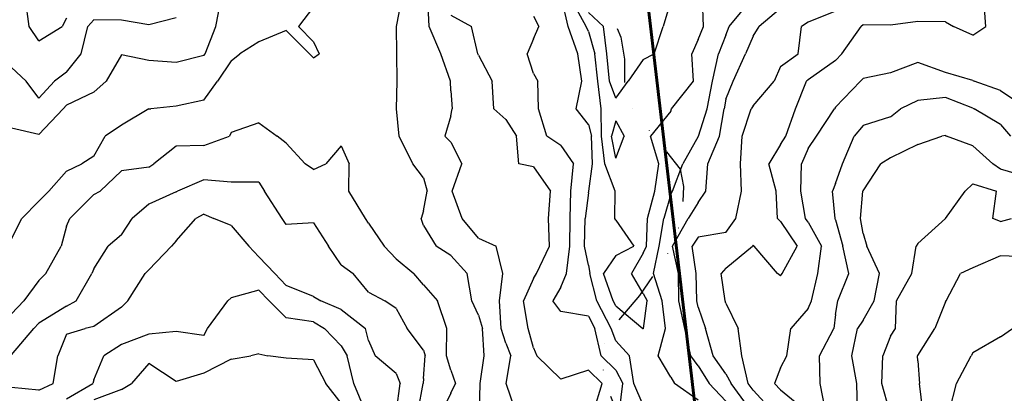
# Model space of a CAD drawing. Extents: x 1617196 to 1629913, y 277167 to 291238.
# Drawn here: x 1622432 to 1623329, y 286566 to 286906 of the extents above; entities that cross this region are included whole.
import ezdxf

# ---------------------------------------------------------------- set-up
doc = ezdxf.new("R2010")
doc.units = 0
doc.header["$LTSCALE"] = 200
doc.header["$MEASUREMENT"] = 0
doc.linetypes.add('DIVIDE2', pattern=[0.625, 0.25, -0.125, 0, -0.125, 0, -0.125])
doc.layers.get('0').update_dxf_attribs({"color": 8, "linetype": 'CONTINUOUS'})
for name, color, linetype in [('1205.000000', 195, 'CONTINUOUS'), ('1207.000000', 191, 'CONTINUOUS'), ('1209.000000', 185, 'CONTINUOUS'), ('1211.000000', 181, 'CONTINUOUS'), ('1213.000000', 175, 'CONTINUOUS'), ('1215.000000', 171, 'CONTINUOUS'), ('1217.000000', 165, 'CONTINUOUS'), ('1219.000000', 161, 'CONTINUOUS'), ('1221.000000', 155, 'CONTINUOUS'), ('1223.000000', 151, 'CONTINUOUS'), ('1225.000000', 145, 'CONTINUOUS'), ('1227.000000', 141, 'CONTINUOUS'), ('WATER', 5, 'DIVIDE2')]:
    doc.layers.add(name, color=color, linetype=linetype)
doc.layers.add('PROPLINE', color=71, linetype='CONTINUOUS', lineweight=60)
picture_1 = doc.add_image_def('image1.jpg', size_in_pixel=(2500, 2500))

msp = doc.modelspace()

# ---------------------------------------------------------------- linework, layer by layer
at = {"layer": '1205.000000'}
for p, q in [((1623025, 286923.16, 1205), (1623018.07, 286900, 1205)), ((1622950, 286912.66, 1205), (1622963.77, 286900, 1205)), ((1622966.98, 286875, 1205), (1622963.77, 286900, 1205)), ((1623009.96, 286875, 1205), (1623018.07, 286900, 1205)), ((1622969.36, 286850, 1205), (1622966.98, 286875, 1205)), ((1623000, 286869.85, 1205), (1622986.13, 286850, 1205)), ((1623000, 286869.85, 1205), (1623009.96, 286875, 1205)), ((1622975, 286834.74, 1205), (1622969.36, 286850, 1205)), ((1622975, 286834.74, 1205), (1622986.13, 286850, 1205)), ((1622975, 286814, 1205), (1622971.1, 286800, 1205)), ((1622975, 286814, 1205), (1622982.7, 286800, 1205)), ((1622975, 286780.02, 1205), (1622971.1, 286800, 1205)), ((1622975, 286780.02, 1205), (1622982.7, 286800, 1205))]:
    msp.add_line(p, q, dxfattribs=at)
at = {"layer": '1207.000000'}
for p, q in [((1622948.02, 286900, 1207), (1622934.25, 286925, 1207)), ((1623054.82, 286900, 1207), (1623054.01, 286925, 1207)), ((1622950, 286895.34, 1207), (1622948.02, 286900, 1207)), ((1623050, 286887.98, 1207), (1623054.82, 286900, 1207)), ((1622950, 286895.34, 1207), (1622955.85, 286875, 1207)), ((1623050, 286887.98, 1207), (1623044.18, 286875, 1207)), ((1622958.62, 286850, 1207), (1622955.85, 286875, 1207)), ((1623045.59, 286850, 1207), (1623044.18, 286875, 1207)), ((1622961.71, 286825, 1207), (1622958.62, 286850, 1207)), ((1623025.65, 286825, 1207), (1623045.59, 286850, 1207)), ((1622961.93, 286800, 1207), (1622961.71, 286825, 1207)), ((1623025, 286822.7, 1207), (1623006.49, 286800, 1207)), ((1623025, 286822.7, 1207), (1623025.65, 286825, 1207)), ((1622965.05, 286775, 1207), (1622961.93, 286800, 1207)), ((1623014.07, 286775, 1207), (1623006.49, 286800, 1207)), ((1622974.31, 286750, 1207), (1622965.05, 286775, 1207)), ((1623010.5, 286750, 1207), (1623014.07, 286775, 1207)), ((1622974.17, 286725, 1207), (1622974.31, 286750, 1207)), ((1623003.71, 286725, 1207), (1623010.5, 286750, 1207)), ((1622975, 286723.6, 1207), (1622974.17, 286725, 1207)), ((1622975, 286723.6, 1207), (1622991.41, 286700, 1207)), ((1623002.8, 286700, 1207), (1623003.71, 286725, 1207)), ((1622975, 286691.45, 1207), (1622991.41, 286700, 1207)), ((1623000, 286693.42, 1207), (1623002.8, 286700, 1207)), ((1622975, 286691.45, 1207), (1622963.94, 286675, 1207)), ((1623000, 286693.42, 1207), (1622989.18, 286675, 1207)), ((1622972.67, 286650, 1207), (1622963.94, 286675, 1207)), ((1623000, 286656.76, 1207), (1622989.18, 286675, 1207)), ((1623000, 286656.76, 1207), (1623003.45, 286650, 1207)), ((1622975, 286645.6, 1207), (1622972.67, 286650, 1207)), ((1623000.15, 286625, 1207), (1623003.45, 286650, 1207)), ((1622975, 286645.6, 1207), (1622999.74, 286625, 1207)), ((1623000, 286624.71, 1207), (1622999.74, 286625, 1207)), ((1623000, 286624.71, 1207), (1623000.15, 286625, 1207))]:
    msp.add_line(p, q, dxfattribs=at)
at = {"layer": '1209.000000'}
for p, q in [((1622931.61, 286900, 1209), (1622925.77, 286925, 1209)), ((1623078.24, 286900, 1209), (1623098.93, 286925, 1209)), ((1622940.39, 286875, 1209), (1622931.61, 286900, 1209)), ((1623075, 286892.02, 1209), (1623078.24, 286900, 1209)), ((1623075, 286892.02, 1209), (1623068.56, 286875, 1209)), ((1622944.2, 286850, 1209), (1622940.39, 286875, 1209)), ((1623062.93, 286850, 1209), (1623068.56, 286875, 1209)), ((1622938.83, 286825, 1209), (1622944.2, 286850, 1209)), ((1623058.12, 286825, 1209), (1623062.93, 286850, 1209)), ((1622950, 286810.53, 1209), (1622938.83, 286825, 1209)), ((1623050.16, 286800, 1209), (1623058.12, 286825, 1209)), ((1622950, 286810.53, 1209), (1622952.76, 286800, 1209)), ((1622953.92, 286775, 1209), (1622952.76, 286800, 1209)), ((1623050, 286799.71, 1209), (1623036.15, 286775, 1209)), ((1623050, 286799.71, 1209), (1623050.16, 286800, 1209)), ((1622950.34, 286750, 1209), (1622953.92, 286775, 1209)), ((1623026.62, 286750, 1209), (1623036.15, 286775, 1209)), ((1622950, 286748.45, 1209), (1622947.06, 286725, 1209)), ((1622950, 286748.45, 1209), (1622950.34, 286750, 1209)), ((1623025, 286747.15, 1209), (1623018.81, 286725, 1209)), ((1623025, 286747.15, 1209), (1623026.62, 286750, 1209)), ((1622946.62, 286700, 1209), (1622947.06, 286725, 1209)), ((1623014.47, 286700, 1209), (1623018.81, 286725, 1209)), ((1622950, 286682.67, 1209), (1622946.62, 286700, 1209)), ((1623009.39, 286675, 1209), (1623014.47, 286700, 1209)), ((1622950, 286682.67, 1209), (1622951.38, 286675, 1209)), ((1622957.71, 286650, 1209), (1622951.38, 286675, 1209)), ((1623017.29, 286650, 1209), (1623009.39, 286675, 1209)), ((1622970.92, 286625, 1209), (1622957.71, 286650, 1209)), ((1623020.28, 286625, 1209), (1623017.29, 286650, 1209)), ((1622975, 286613.79, 1209), (1622970.92, 286625, 1209)), ((1623013.44, 286600, 1209), (1623020.28, 286625, 1209)), ((1622975, 286613.79, 1209), (1622987.4, 286600, 1209)), ((1622991.46, 286575, 1209), (1622987.4, 286600, 1209)), ((1623025, 286580.62, 1209), (1623013.44, 286600, 1209)), ((1623000, 286555.25, 1209), (1622991.46, 286575, 1209)), ((1623025, 286580.62, 1209), (1623028.31, 286575, 1209)), ((1623050, 286559.82, 1209), (1623028.31, 286575, 1209))]:
    msp.add_line(p, q, dxfattribs=at)
at = {"layer": '1211.000000'}
for p, q in [((1622441.02, 286900, 1211), (1622437.83, 286925, 1211)), ((1623125, 286916.18, 1211), (1623105.57, 286900, 1211)), ((1622475, 286907.38, 1211), (1622471.06, 286900, 1211)), ((1622900, 286909.36, 1211), (1622904.99, 286900, 1211)), ((1622450, 286886.81, 1211), (1622441.02, 286900, 1211)), ((1622450, 286886.81, 1211), (1622471.06, 286900, 1211)), ((1622900, 286888.59, 1211), (1622904.99, 286900, 1211)), ((1623100, 286891.13, 1211), (1623105.57, 286900, 1211)), ((1622900, 286888.59, 1211), (1622894.31, 286875, 1211)), ((1623100, 286891.13, 1211), (1623093.05, 286875, 1211)), ((1622900, 286856.94, 1211), (1622894.31, 286875, 1211)), ((1623081.93, 286850, 1211), (1623093.05, 286875, 1211)), ((1622900, 286856.94, 1211), (1622904.13, 286850, 1211)), ((1622904.7, 286825, 1211), (1622904.13, 286850, 1211)), ((1623075, 286833.75, 1211), (1623081.93, 286850, 1211)), ((1623075, 286833.75, 1211), (1623073.56, 286825, 1211)), ((1622912.19, 286800, 1211), (1622904.7, 286825, 1211)), ((1623069.33, 286800, 1211), (1623073.56, 286825, 1211)), ((1622925, 286791.58, 1211), (1622912.19, 286800, 1211)), ((1623058.86, 286775, 1211), (1623069.33, 286800, 1211)), ((1622925, 286791.58, 1211), (1622936.43, 286775, 1211)), ((1622934.21, 286750, 1211), (1622936.43, 286775, 1211)), ((1623056.88, 286750, 1211), (1623058.86, 286775, 1211)), ((1622933.37, 286725, 1211), (1622934.21, 286750, 1211)), ((1623050, 286739.71, 1211), (1623056.88, 286750, 1211)), ((1623050, 286739.71, 1211), (1623040.87, 286725, 1211)), ((1622933.02, 286700, 1211), (1622933.37, 286725, 1211)), ((1623026.74, 286700, 1211), (1623040.87, 286725, 1211)), ((1622930.14, 286675, 1211), (1622933.02, 286700, 1211)), ((1623032.22, 286675, 1211), (1623026.74, 286700, 1211)), ((1622925, 286662.65, 1211), (1622930.14, 286675, 1211)), ((1623032.27, 286650, 1211), (1623032.22, 286675, 1211)), ((1622925, 286662.65, 1211), (1622917.72, 286650, 1211)), ((1622925, 286640.32, 1211), (1622917.72, 286650, 1211)), ((1623037.84, 286625, 1211), (1623032.27, 286650, 1211)), ((1622950, 286636.15, 1211), (1622925, 286640.32, 1211)), ((1622950, 286636.15, 1211), (1622955.88, 286625, 1211)), ((1622961.74, 286600, 1211), (1622955.88, 286625, 1211)), ((1623043.37, 286600, 1211), (1623037.84, 286625, 1211)), ((1622975, 286587.15, 1211), (1622961.74, 286600, 1211)), ((1623050, 286590.88, 1211), (1623043.37, 286600, 1211)), ((1622975, 286587.15, 1211), (1622981.36, 286575, 1211)), ((1623050, 286590.88, 1211), (1623059.98, 286575, 1211)), ((1622978.51, 286550, 1211), (1622981.36, 286575, 1211)), ((1623075, 286558.75, 1211), (1623059.98, 286575, 1211))]:
    msp.add_line(p, q, dxfattribs=at)
at = {"layer": '1213.000000'}
for p, q in [((1622500, 286905.84, 1213), (1622494.4, 286900, 1213)), ((1622525, 286905.58, 1213), (1622500, 286905.84, 1213)), ((1622575, 286907.62, 1213), (1622550, 286901.49, 1213)), ((1622825, 286910.18, 1213), (1622843.58, 286900, 1213)), ((1623175, 286913.72, 1213), (1623150, 286903.91, 1213)), ((1622488.43, 286875, 1213), (1622494.4, 286900, 1213)), ((1622550, 286901.49, 1213), (1622525, 286905.58, 1213)), ((1622849.28, 286875, 1213), (1622843.58, 286900, 1213)), ((1623140.96, 286875, 1213), (1623144.16, 286900, 1213)), ((1623150, 286903.91, 1213), (1623144.16, 286900, 1213)), ((1622475, 286858.28, 1213), (1622488.43, 286875, 1213)), ((1622850, 286873.74, 1213), (1622849.28, 286875, 1213)), ((1622850, 286873.74, 1213), (1622862.57, 286850, 1213)), ((1623125, 286863.57, 1213), (1623140.96, 286875, 1213)), ((1622425, 286862.53, 1213), (1622438.43, 286850, 1213)), ((1623125, 286863.57, 1213), (1623119.02, 286850, 1213)), ((1622475, 286858.28, 1213), (1622464.17, 286850, 1213)), ((1622450, 286834.64, 1213), (1622438.43, 286850, 1213)), ((1622450, 286834.64, 1213), (1622464.17, 286850, 1213)), ((1622864.1, 286825, 1213), (1622862.57, 286850, 1213)), ((1623100, 286827.79, 1213), (1623119.02, 286850, 1213)), ((1623100, 286827.79, 1213), (1623098.24, 286825, 1213)), ((1622875, 286815.13, 1213), (1622864.1, 286825, 1213)), ((1623090.12, 286800, 1213), (1623098.24, 286825, 1213)), ((1622875, 286815.13, 1213), (1622884.49, 286800, 1213)), ((1622886.79, 286775, 1213), (1622884.49, 286800, 1213)), ((1623088.56, 286775, 1213), (1623090.12, 286800, 1213)), ((1622900, 286772.26, 1213), (1622886.79, 286775, 1213)), ((1622900, 286772.26, 1213), (1622915.61, 286750, 1213)), ((1623089.44, 286750, 1213), (1623088.56, 286775, 1213)), ((1622913.6, 286725, 1213), (1622915.61, 286750, 1213)), ((1623084.18, 286725, 1213), (1623089.44, 286750, 1213)), ((1622914.62, 286700, 1213), (1622913.6, 286725, 1213)), ((1623075, 286712.38, 1213), (1623084.18, 286725, 1213)), ((1623075, 286712.38, 1213), (1623050, 286708.08, 1213)), ((1622902.7, 286675, 1213), (1622914.62, 286700, 1213)), ((1623050, 286708.08, 1213), (1623044.42, 286700, 1213)), ((1623048.11, 286675, 1213), (1623044.42, 286700, 1213)), ((1622900, 286670.52, 1213), (1622902.7, 286675, 1213)), ((1623048.66, 286650, 1213), (1623048.11, 286675, 1213)), ((1622900, 286670.52, 1213), (1622891.05, 286650, 1213)), ((1622895.38, 286625, 1213), (1622891.05, 286650, 1213)), ((1623050, 286644.27, 1213), (1623048.66, 286650, 1213)), ((1623050, 286644.27, 1213), (1623056.53, 286625, 1213)), ((1622900, 286607.21, 1213), (1622895.38, 286625, 1213)), ((1623063.62, 286600, 1213), (1623056.53, 286625, 1213)), ((1622900, 286607.21, 1213), (1622903.18, 286600, 1213)), ((1622925, 286578.72, 1213), (1622903.18, 286600, 1213)), ((1623075, 286583.65, 1213), (1623063.62, 286600, 1213)), ((1622950, 286587.07, 1213), (1622925, 286578.72, 1213)), ((1622950, 286587.07, 1213), (1622962.71, 286575, 1213)), ((1623075, 286583.65, 1213), (1623080.04, 286575, 1213)), ((1622954.94, 286550, 1213), (1622962.71, 286575, 1213)), ((1623098.25, 286550, 1213), (1623080.04, 286575, 1213))]:
    msp.add_line(p, q, dxfattribs=at)
at = {"layer": '1215.000000'}
for p, q in [((1622611.01, 286900, 1215), (1622615.95, 286925, 1215)), ((1622805.17, 286900, 1215), (1622803.9, 286925, 1215)), ((1623311.87, 286900, 1215), (1623309.94, 286925, 1215)), ((1622601.13, 286875, 1215), (1622611.01, 286900, 1215)), ((1622815.78, 286875, 1215), (1622805.17, 286900, 1215)), ((1623180.72, 286875, 1215), (1623198.42, 286900, 1215)), ((1623200, 286901.24, 1215), (1623198.42, 286900, 1215)), ((1623225, 286901.17, 1215), (1623200, 286901.24, 1215)), ((1623250, 286904.46, 1215), (1623225, 286901.17, 1215)), ((1623275, 286904.07, 1215), (1623250, 286904.46, 1215)), ((1623275, 286904.07, 1215), (1623282.48, 286900, 1215)), ((1623300, 286891.85, 1215), (1623282.48, 286900, 1215)), ((1623300, 286891.85, 1215), (1623311.87, 286900, 1215)), ((1622525, 286874.14, 1215), (1622511.1, 286850, 1215)), ((1622550, 286868.84, 1215), (1622525, 286874.14, 1215)), ((1622600, 286873.45, 1215), (1622575, 286867.21, 1215)), ((1622600, 286873.45, 1215), (1622601.13, 286875, 1215)), ((1622824.41, 286850, 1215), (1622815.78, 286875, 1215)), ((1623175, 286868.96, 1215), (1623180.72, 286875, 1215)), ((1622575, 286867.21, 1215), (1622550, 286868.84, 1215)), ((1623175, 286868.96, 1215), (1623150, 286851.23, 1215)), ((1622500, 286840.08, 1215), (1622511.1, 286850, 1215)), ((1622825, 286841.45, 1215), (1622824.41, 286850, 1215)), ((1623138.71, 286825, 1215), (1623148.65, 286850, 1215)), ((1623150, 286851.23, 1215), (1623148.65, 286850, 1215)), ((1622500, 286840.08, 1215), (1622475, 286828.21, 1215)), ((1622825, 286841.45, 1215), (1622826.01, 286825, 1215)), ((1622475, 286828.21, 1215), (1622471.96, 286825, 1215)), ((1622450, 286801.63, 1215), (1622471.96, 286825, 1215)), ((1622825, 286818.59, 1215), (1622819.46, 286800, 1215)), ((1622825, 286818.59, 1215), (1622826.01, 286825, 1215)), ((1623129.74, 286800, 1215), (1623138.71, 286825, 1215)), ((1622450, 286801.63, 1215), (1622425, 286807.23, 1215)), ((1622825, 286794.49, 1215), (1622819.46, 286800, 1215)), ((1623125, 286792.41, 1215), (1623129.74, 286800, 1215)), ((1622825, 286794.49, 1215), (1622835, 286775, 1215)), ((1623125, 286792.41, 1215), (1623114.4, 286775, 1215)), ((1622826.14, 286750, 1215), (1622835, 286775, 1215)), ((1623120.84, 286750, 1215), (1623114.4, 286775, 1215)), ((1622835.25, 286725, 1215), (1622826.14, 286750, 1215)), ((1623122.09, 286725, 1215), (1623120.84, 286750, 1215)), ((1622850, 286707.09, 1215), (1622835.25, 286725, 1215)), ((1623125, 286722.22, 1215), (1623122.09, 286725, 1215)), ((1623125, 286722.22, 1215), (1623140.21, 286700, 1215)), ((1622850, 286707.09, 1215), (1622866.08, 286700, 1215)), ((1622872.31, 286675, 1215), (1622866.08, 286700, 1215)), ((1623075, 286679.85, 1215), (1623099.35, 286700, 1215)), ((1623100, 286700.9, 1215), (1623099.35, 286700, 1215)), ((1623100, 286700.9, 1215), (1623100.86, 286700, 1215)), ((1623122.3, 286675, 1215), (1623100.86, 286700, 1215)), ((1623126.31, 286675, 1215), (1623140.21, 286700, 1215)), ((1622869.17, 286650, 1215), (1622872.31, 286675, 1215)), ((1623075, 286679.85, 1215), (1623070.89, 286675, 1215)), ((1623074.46, 286650, 1215), (1623070.89, 286675, 1215)), ((1623125, 286672.82, 1215), (1623122.3, 286675, 1215)), ((1623125, 286672.82, 1215), (1623126.31, 286675, 1215)), ((1622870.8, 286625, 1215), (1622869.17, 286650, 1215)), ((1623075, 286647.9, 1215), (1623074.46, 286650, 1215)), ((1623075, 286647.9, 1215), (1623086.5, 286625, 1215)), ((1622875, 286611.53, 1215), (1622870.8, 286625, 1215)), ((1623089.58, 286600, 1215), (1623086.5, 286625, 1215)), ((1622875, 286611.53, 1215), (1622879.6, 286600, 1215)), ((1622875.31, 286575, 1215), (1622879.6, 286600, 1215)), ((1623095.34, 286575, 1215), (1623089.58, 286600, 1215)), ((1622883.77, 286550, 1215), (1622875.31, 286575, 1215)), ((1623100, 286568.67, 1215), (1623095.34, 286575, 1215)), ((1623100, 286568.67, 1215), (1623117.43, 286550, 1215))]:
    msp.add_line(p, q, dxfattribs=at)
at = {"layer": '1217.000000'}
for p, q in [((1622775.37, 286900, 1217), (1622780.31, 286925, 1217)), ((1622700, 286917.89, 1217), (1622686.11, 286900, 1217)), ((1622700, 286885.81, 1217), (1622686.11, 286900, 1217)), ((1622775.76, 286875, 1217), (1622775.37, 286900, 1217)), ((1622675, 286896.2, 1217), (1622650, 286885.92, 1217)), ((1622675, 286896.2, 1217), (1622696.35, 286875, 1217)), ((1622650, 286885.92, 1217), (1622632.8, 286875, 1217)), ((1622700, 286885.81, 1217), (1622704.96, 286875, 1217)), ((1622625, 286868.69, 1217), (1622632.8, 286875, 1217)), ((1622700, 286871.27, 1217), (1622696.35, 286875, 1217)), ((1622700, 286871.27, 1217), (1622704.96, 286875, 1217)), ((1622775.88, 286850, 1217), (1622775.76, 286875, 1217)), ((1622625, 286868.69, 1217), (1622612.56, 286850, 1217)), ((1623250, 286867.15, 1217), (1623225, 286857.57, 1217)), ((1623275, 286858.07, 1217), (1623250, 286867.15, 1217)), ((1623200, 286852.64, 1217), (1623197.58, 286850, 1217)), ((1623225, 286857.57, 1217), (1623200, 286852.64, 1217)), ((1623300, 286850.63, 1217), (1623275, 286858.07, 1217)), ((1622600, 286832.9, 1217), (1622612.56, 286850, 1217)), ((1622775.41, 286825, 1217), (1622775.88, 286850, 1217)), ((1623175, 286826.44, 1217), (1623197.58, 286850, 1217)), ((1623300, 286850.63, 1217), (1623301.18, 286850, 1217)), ((1623325, 286841.55, 1217), (1623301.18, 286850, 1217)), ((1623325, 286841.55, 1217), (1623349.59, 286825, 1217)), ((1622575, 286827.2, 1217), (1622551.76, 286825, 1217)), ((1622600, 286832.9, 1217), (1622575, 286827.2, 1217)), ((1623175, 286826.44, 1217), (1623174.13, 286825, 1217)), ((1622550, 286824.82, 1217), (1622525, 286810.04, 1217)), ((1622550, 286824.82, 1217), (1622551.76, 286825, 1217)), ((1622777.78, 286800, 1217), (1622775.41, 286825, 1217)), ((1623157.7, 286800, 1217), (1623174.13, 286825, 1217)), ((1622525, 286810.04, 1217), (1622510.28, 286800, 1217)), ((1622500, 286781.73, 1217), (1622510.28, 286800, 1217)), ((1622790.15, 286775, 1217), (1622777.78, 286800, 1217)), ((1623150, 286788.9, 1217), (1623157.7, 286800, 1217)), ((1622500, 286781.73, 1217), (1622488.99, 286775, 1217)), ((1623150, 286788.9, 1217), (1623143.91, 286775, 1217)), ((1622475, 286768.07, 1217), (1622488.99, 286775, 1217)), ((1622800, 286762.23, 1217), (1622790.15, 286775, 1217)), ((1623143.54, 286750, 1217), (1623143.91, 286775, 1217)), ((1622475, 286768.07, 1217), (1622458.93, 286750, 1217)), ((1622800, 286762.23, 1217), (1622803.37, 286750, 1217)), ((1622450, 286740.96, 1217), (1622458.93, 286750, 1217)), ((1622800, 286731.98, 1217), (1622803.37, 286750, 1217)), ((1623147.66, 286725, 1217), (1623143.54, 286750, 1217)), ((1622450, 286740.96, 1217), (1622434.3, 286725, 1217)), ((1622800, 286731.98, 1217), (1622797.9, 286725, 1217)), ((1622425, 286706.5, 1217), (1622434.3, 286725, 1217)), ((1622800, 286718.64, 1217), (1622797.9, 286725, 1217)), ((1622800, 286718.64, 1217), (1622811.45, 286700, 1217)), ((1623150, 286721.79, 1217), (1623147.66, 286725, 1217)), ((1623150, 286721.79, 1217), (1623162.34, 286700, 1217)), ((1622825, 286691.28, 1217), (1622811.45, 286700, 1217)), ((1623158.79, 286675, 1217), (1623162.34, 286700, 1217)), ((1622825, 286691.28, 1217), (1622839.61, 286675, 1217)), ((1622843.84, 286650, 1217), (1622839.61, 286675, 1217)), ((1623153.14, 286650, 1217), (1623158.79, 286675, 1217)), ((1622850, 286637.14, 1217), (1622843.84, 286650, 1217)), ((1623150, 286643.31, 1217), (1623153.14, 286650, 1217)), ((1622850, 286637.14, 1217), (1622853.68, 286625, 1217)), ((1623150, 286643.31, 1217), (1623134.4, 286625, 1217)), ((1622855.33, 286600, 1217), (1622853.68, 286625, 1217)), ((1623130.73, 286600, 1217), (1623134.4, 286625, 1217)), ((1622851.53, 286575, 1217), (1622855.33, 286600, 1217)), ((1623125, 286589.08, 1217), (1623130.73, 286600, 1217)), ((1623125, 286589.08, 1217), (1623119.58, 286575, 1217)), ((1622850.87, 286550, 1217), (1622851.53, 286575, 1217)), ((1623125, 286569, 1217), (1623119.58, 286575, 1217)), ((1623125, 286569, 1217), (1623148.33, 286550, 1217))]:
    msp.add_line(p, q, dxfattribs=at)
at = {"layer": '1219.000000'}
for p, q in [((1623275, 286835.37, 1219), (1623250, 286832.39, 1219)), ((1623300, 286825.54, 1219), (1623275, 286835.37, 1219)), ((1623250, 286832.39, 1219), (1623234.07, 286825, 1219)), ((1623300, 286825.54, 1219), (1623301.28, 286825, 1219)), ((1623225, 286817.53, 1219), (1623200, 286809.71, 1219)), ((1623225, 286817.53, 1219), (1623234.07, 286825, 1219)), ((1623325, 286810.7, 1219), (1623301.28, 286825, 1219)), ((1622650, 286812.06, 1219), (1622625, 286803.48, 1219)), ((1622650, 286812.06, 1219), (1622666.77, 286800, 1219)), ((1623200, 286809.71, 1219), (1623191.86, 286800, 1219)), ((1623325, 286810.7, 1219), (1623334.34, 286800, 1219)), ((1622600, 286791.45, 1219), (1622623.48, 286800, 1219)), ((1622625, 286803.48, 1219), (1622623.48, 286800, 1219)), ((1622675, 286793.61, 1219), (1622666.77, 286800, 1219)), ((1623181.25, 286775, 1219), (1623191.86, 286800, 1219)), ((1622575, 286790.83, 1219), (1622554.59, 286775, 1219)), ((1622600, 286791.45, 1219), (1622575, 286790.83, 1219)), ((1622675, 286793.61, 1219), (1622692.29, 286775, 1219)), ((1622725, 286791.34, 1219), (1622711.17, 286775, 1219)), ((1622725, 286791.34, 1219), (1622732.17, 286775, 1219)), ((1622550, 286771.78, 1219), (1622525, 286768.35, 1219)), ((1622550, 286771.78, 1219), (1622554.59, 286775, 1219)), ((1622700, 286769.72, 1219), (1622692.29, 286775, 1219)), ((1622700, 286769.72, 1219), (1622711.17, 286775, 1219)), ((1622732.05, 286750, 1219), (1622732.17, 286775, 1219)), ((1623175, 286756.83, 1219), (1623181.25, 286775, 1219)), ((1622525, 286768.35, 1219), (1622505.81, 286750, 1219)), ((1623175, 286756.83, 1219), (1623172.19, 286750, 1219)), ((1622500, 286746.87, 1219), (1622477.94, 286725, 1219)), ((1622500, 286746.87, 1219), (1622505.81, 286750, 1219)), ((1622747.27, 286725, 1219), (1622732.05, 286750, 1219)), ((1623174.64, 286725, 1219), (1623172.19, 286750, 1219)), ((1622475, 286718.09, 1219), (1622470.05, 286700, 1219)), ((1622475, 286718.09, 1219), (1622477.94, 286725, 1219)), ((1622750, 286720.87, 1219), (1622747.27, 286725, 1219)), ((1622750, 286720.87, 1219), (1622764.18, 286700, 1219)), ((1623175, 286724.02, 1219), (1623174.64, 286725, 1219)), ((1623175, 286724.02, 1219), (1623181.6, 286700, 1219)), ((1622456.17, 286675, 1219), (1622470.05, 286700, 1219)), ((1622775, 286688.41, 1219), (1622764.18, 286700, 1219)), ((1623186.96, 286675, 1219), (1623181.6, 286700, 1219)), ((1622775, 286688.41, 1219), (1622791.32, 286675, 1219)), ((1622450, 286668.74, 1219), (1622456.17, 286675, 1219)), ((1622800, 286664.78, 1219), (1622791.32, 286675, 1219)), ((1623177.17, 286650, 1219), (1623186.96, 286675, 1219)), ((1622450, 286668.74, 1219), (1622436.27, 286650, 1219)), ((1622800, 286664.78, 1219), (1622812.71, 286650, 1219)), ((1622425, 286638.39, 1219), (1622436.27, 286650, 1219)), ((1622821.26, 286625, 1219), (1622812.71, 286650, 1219)), ((1623175, 286637.79, 1219), (1623177.17, 286650, 1219)), ((1623175, 286637.79, 1219), (1623173.33, 286625, 1219)), ((1622820.94, 286600, 1219), (1622821.26, 286625, 1219)), ((1623160.51, 286600, 1219), (1623173.33, 286625, 1219)), ((1622825, 286586.92, 1219), (1622820.94, 286600, 1219)), ((1623161.14, 286575, 1219), (1623160.51, 286600, 1219)), ((1622825, 286586.92, 1219), (1622829.24, 286575, 1219)), ((1622825, 286566.16, 1219), (1622829.24, 286575, 1219)), ((1623165.96, 286550, 1219), (1623161.14, 286575, 1219)), ((1622825, 286566.16, 1219), (1622817.05, 286550, 1219))]:
    msp.add_line(p, q, dxfattribs=at)
at = {"layer": '1221.000000'}
for p, q in [((1623250, 286792.32, 1221), (1623271.81, 286800, 1221)), ((1623275, 286800.73, 1221), (1623271.81, 286800, 1221)), ((1623275, 286800.73, 1221), (1623276.04, 286800, 1221)), ((1623300, 286791.34, 1221), (1623276.04, 286800, 1221)), ((1623250, 286792.32, 1221), (1623225, 286780.18, 1221)), ((1623300, 286791.34, 1221), (1623318.25, 286775, 1221)), ((1623200, 286750.28, 1221), (1623216.11, 286775, 1221)), ((1623225, 286780.18, 1221), (1623216.11, 286775, 1221)), ((1623325, 286770.15, 1221), (1623318.25, 286775, 1221)), ((1623350, 286762.71, 1221), (1623325, 286770.15, 1221)), ((1622600, 286760.42, 1221), (1622576.16, 286750, 1221)), ((1622625, 286758.16, 1221), (1622600, 286760.42, 1221)), ((1622650, 286758.21, 1221), (1622625, 286758.16, 1221)), ((1622650, 286758.21, 1221), (1622655.37, 286750, 1221)), ((1622575, 286749.48, 1221), (1622550, 286738.13, 1221)), ((1622575, 286749.48, 1221), (1622576.16, 286750, 1221)), ((1622671.38, 286725, 1221), (1622655.37, 286750, 1221)), ((1623197.67, 286725, 1221), (1623199.91, 286750, 1221)), ((1623200, 286750.28, 1221), (1623199.91, 286750, 1221)), ((1622550, 286738.13, 1221), (1622534.85, 286725, 1221)), ((1622525, 286710.11, 1221), (1622534.85, 286725, 1221)), ((1622675, 286719.5, 1221), (1622671.38, 286725, 1221)), ((1622700, 286721.27, 1221), (1622675, 286719.5, 1221)), ((1622700, 286721.27, 1221), (1622713.45, 286700, 1221)), ((1623200, 286711.36, 1221), (1623197.67, 286725, 1221)), ((1622525, 286710.11, 1221), (1622512.9, 286700, 1221)), ((1623200, 286711.36, 1221), (1623203.46, 286700, 1221)), ((1622500, 286679.32, 1221), (1622512.9, 286700, 1221)), ((1622725, 286683.03, 1221), (1622713.45, 286700, 1221)), ((1623215.03, 286675, 1221), (1623203.46, 286700, 1221)), ((1622725, 286683.03, 1221), (1622736.06, 286675, 1221)), ((1622483.83, 286650, 1221), (1622498.03, 286675, 1221)), ((1622500, 286679.32, 1221), (1622498.03, 286675, 1221)), ((1622750, 286657.88, 1221), (1622736.06, 286675, 1221)), ((1623210.14, 286650, 1221), (1623215.03, 286675, 1221)), ((1622750, 286657.88, 1221), (1622764.83, 286650, 1221)), ((1622475, 286645.19, 1221), (1622483.83, 286650, 1221)), ((1622775, 286643.2, 1221), (1622764.83, 286650, 1221)), ((1623200, 286632.49, 1221), (1623210.14, 286650, 1221)), ((1622475, 286645.19, 1221), (1622450, 286629.78, 1221)), ((1622775, 286643.2, 1221), (1622785.06, 286625, 1221)), ((1622450, 286629.78, 1221), (1622445.39, 286625, 1221)), ((1623200, 286632.49, 1221), (1623195.05, 286625, 1221)), ((1622425, 286601.02, 1221), (1622445.39, 286625, 1221)), ((1622800, 286605.31, 1221), (1622785.06, 286625, 1221)), ((1623189.84, 286600, 1221), (1623195.05, 286625, 1221)), ((1622800, 286605.31, 1221), (1622801.54, 286600, 1221)), ((1622800, 286579.36, 1221), (1622801.54, 286600, 1221)), ((1623194.24, 286575, 1221), (1623189.84, 286600, 1221)), ((1622795.08, 286550, 1221), (1622799.65, 286575, 1221)), ((1622800, 286579.36, 1221), (1622799.65, 286575, 1221)), ((1623195.11, 286550, 1221), (1623194.24, 286575, 1221))]:
    msp.add_line(p, q, dxfattribs=at)
at = {"layer": '1223.000000'}
for p, q in [((1623300, 286756.68, 1223), (1623292.93, 286750, 1223)), ((1623300, 286756.68, 1223), (1623321.54, 286750, 1223)), ((1623275, 286725.05, 1223), (1623292.93, 286750, 1223)), ((1623318.07, 286725, 1223), (1623321.54, 286750, 1223)), ((1622600, 286728.92, 1223), (1622592.88, 286725, 1223)), ((1622600, 286728.92, 1223), (1622609.02, 286725, 1223)), ((1622575, 286704.63, 1223), (1622592.88, 286725, 1223)), ((1622625, 286718.59, 1223), (1622609.02, 286725, 1223)), ((1622625, 286718.59, 1223), (1622641.11, 286700, 1223)), ((1623250, 286702.24, 1223), (1623274.95, 286725, 1223)), ((1623275, 286725.05, 1223), (1623274.95, 286725, 1223)), ((1623325, 286722.35, 1223), (1623318.07, 286725, 1223)), ((1623325, 286722.35, 1223), (1623335.07, 286725, 1223)), ((1622550, 286678.42, 1223), (1622570.57, 286700, 1223)), ((1622575, 286704.63, 1223), (1622570.57, 286700, 1223)), ((1622650, 286690.25, 1223), (1622641.11, 286700, 1223)), ((1623244.43, 286675, 1223), (1623248.37, 286700, 1223)), ((1623250, 286702.24, 1223), (1623248.37, 286700, 1223)), ((1622650, 286690.25, 1223), (1622664.62, 286675, 1223)), ((1622530.9, 286650, 1223), (1622546.71, 286675, 1223)), ((1622550, 286678.42, 1223), (1622546.71, 286675, 1223)), ((1622675, 286664.12, 1223), (1622664.62, 286675, 1223)), ((1623230.4, 286650, 1223), (1623244.43, 286675, 1223)), ((1622700, 286653.95, 1223), (1622675, 286664.12, 1223)), ((1622525, 286644.28, 1223), (1622530.9, 286650, 1223)), ((1622700, 286653.95, 1223), (1622706.45, 286650, 1223)), ((1622725, 286642.17, 1223), (1622706.45, 286650, 1223)), ((1623229.55, 286625, 1223), (1623230.4, 286650, 1223)), ((1622525, 286644.28, 1223), (1622500, 286626.74, 1223)), ((1622725, 286642.17, 1223), (1622747.05, 286625, 1223)), ((1622475, 286619.84, 1223), (1622467.15, 286600, 1223)), ((1622475, 286619.84, 1223), (1622491.99, 286625, 1223)), ((1622500, 286626.74, 1223), (1622491.99, 286625, 1223)), ((1622750, 286614.02, 1223), (1622747.05, 286625, 1223)), ((1623225, 286618.06, 1223), (1623229.55, 286625, 1223)), ((1622750, 286614.02, 1223), (1622755.89, 286600, 1223)), ((1623225, 286618.06, 1223), (1623217.99, 286600, 1223)), ((1622463.01, 286575, 1223), (1622467.15, 286600, 1223)), ((1622775, 286584, 1223), (1622755.89, 286600, 1223)), ((1623217.24, 286575, 1223), (1623217.99, 286600, 1223)), ((1622775, 286584, 1223), (1622778.69, 286575, 1223)), ((1622450, 286568.72, 1223), (1622463.01, 286575, 1223)), ((1622775.49, 286550, 1223), (1622778.69, 286575, 1223)), ((1623224.11, 286550, 1223), (1623217.24, 286575, 1223)), ((1622450, 286568.72, 1223), (1622425, 286571.34, 1223))]:
    msp.add_line(p, q, dxfattribs=at)
at = {"layer": '1225.000000'}
for p, q in [((1623325, 286691.05, 1225), (1623300, 286680.28, 1225)), ((1623350, 286690.22, 1225), (1623325, 286691.05, 1225)), ((1623275.68, 286650, 1225), (1623288.69, 286675, 1225)), ((1623300, 286680.28, 1225), (1623288.69, 286675, 1225)), ((1622650, 286659.97, 1225), (1622625, 286652.92, 1225)), ((1622650, 286659.97, 1225), (1622659.35, 286650, 1225)), ((1622603.32, 286625, 1225), (1622621.86, 286650, 1225)), ((1622625, 286652.92, 1225), (1622621.86, 286650, 1225)), ((1622675, 286634.76, 1225), (1622659.35, 286650, 1225)), ((1623275, 286649.25, 1225), (1623265.32, 286625, 1225)), ((1623275, 286649.25, 1225), (1623275.68, 286650, 1225)), ((1622700, 286630.88, 1225), (1622675, 286634.76, 1225)), ((1622700, 286630.88, 1225), (1622709.78, 286625, 1225)), ((1622550, 286619.94, 1225), (1622525, 286610.33, 1225)), ((1622575, 286622.32, 1225), (1622550, 286619.94, 1225)), ((1622600, 286618.52, 1225), (1622575, 286622.32, 1225)), ((1622600, 286618.52, 1225), (1622603.32, 286625, 1225)), ((1622725, 286609.14, 1225), (1622709.78, 286625, 1225)), ((1623250, 286600.4, 1225), (1623265.32, 286625, 1225)), ((1622525, 286610.33, 1225), (1622509.16, 286600, 1225)), ((1622725, 286609.14, 1225), (1622730.44, 286600, 1225)), ((1622500, 286578.16, 1225), (1622509.16, 286600, 1225)), ((1622736.41, 286575, 1225), (1622730.44, 286600, 1225)), ((1623250, 286600.4, 1225), (1623249.73, 286600, 1225)), ((1623250, 286595.4, 1225), (1623249.73, 286600, 1225)), ((1623250, 286595.4, 1225), (1623251.35, 286575, 1225)), ((1622475, 286560.89, 1225), (1622499.02, 286575, 1225)), ((1622500, 286578.16, 1225), (1622499.02, 286575, 1225)), ((1622746.8, 286550, 1225), (1622736.41, 286575, 1225)), ((1623254.59, 286550, 1225), (1623251.35, 286575, 1225))]:
    msp.add_line(p, q, dxfattribs=at)
at = {"layer": '1227.000000'}
for p, q in [((1623325, 286617.3, 1227), (1623336.12, 286625, 1227)), ((1623325, 286617.3, 1227), (1623300, 286602.81, 1227)), ((1622650, 286601.84, 1227), (1622642.93, 286600, 1227)), ((1622650, 286601.84, 1227), (1622658.27, 286600, 1227)), ((1623300, 286602.81, 1227), (1623298.44, 286600, 1227)), ((1622550, 286593.02, 1227), (1622534.29, 286575, 1227)), ((1622575, 286576.66, 1227), (1622550, 286593.02, 1227)), ((1622625, 286596.89, 1227), (1622600, 286584.24, 1227)), ((1622625, 286596.89, 1227), (1622642.93, 286600, 1227)), ((1622675, 286597.82, 1227), (1622658.27, 286600, 1227)), ((1622700, 286596.36, 1227), (1622675, 286597.82, 1227)), ((1622700, 286596.36, 1227), (1622710.95, 286575, 1227)), ((1623285.04, 286575, 1227), (1623298.44, 286600, 1227)), ((1622600, 286584.24, 1227), (1622575, 286576.66, 1227)), ((1622525, 286569.33, 1227), (1622534.29, 286575, 1227)), ((1622725, 286556.84, 1227), (1622710.95, 286575, 1227)), ((1623278.77, 286550, 1227), (1623285.04, 286575, 1227)), ((1622525, 286569.33, 1227), (1622500, 286560.08, 1227))]:
    msp.add_line(p, q, dxfattribs=at)
at = {"layer": 'PROPLINE'}
msp.add_lwpolyline([(1622754.98, 289063.11), (1622871.06, 288063.32), (1622964.02, 287262.66), (1623052.54, 286509.42)], dxfattribs=at)
at = {"layer": 'WATER', "flags": 128}
msp.add_lwpolyline([(1618374.74, 286310.88), (1618388.54, 286324.5), (1618402.27, 286355.06), (1618419.1, 286398.28), (1618445.51, 286427.63), (1618464.45, 286454.92), (1618498.06, 286500.01), (1618573.64, 286571.96), (1618626.06, 286620.82), (1618663.85, 286650.84), (1618720.6, 286691.05), (1618765.88, 286717.72), (1618817.51, 286751.63), (1618872.38, 286786.54), (1618899.83, 286805.04), (1618972.8, 286830.37), (1619038.4, 286853.77), (1619079.67, 286874.31), (1619131.54, 286903.15), (1619192.95, 286936.17), (1619251.2, 286977.63), (1619327.49, 287033.72), (1619379.39, 287065.95), (1619468.33, 287110.69), (1619518.09, 287134.67), (1619545.62, 287153.47), (1619562.56, 287163.93), (1619585.83, 287172.28), (1619642.98, 287205.77), (1619700.13, 287243.49), (1619773.12, 287286.51), (1619856.65, 287334.85), (1619966.55, 287394.84), (1620055.28, 287438.07), (1620142.92, 287484.49), (1620236.89, 287545.69), (1620301.28, 287583.71), (1620325.55, 287598.51), (1620357.21, 287609.12), (1620375.15, 287620.74), (1620397.31, 287640.79), (1620422.64, 287652.44), (1620481.71, 287667.35), (1620518.63, 287682.2), (1620548.18, 287702.29), (1620564, 287719.18), (1620588.27, 287731.89), (1620632.57, 287757.29), (1620691.64, 287793.28), (1620734.89, 287816.59), (1620798.18, 287853.67), (1620853.03, 287890.71), (1620964.83, 287973.27), (1621014.4, 288000.84), (1621055.54, 288028.38), (1621140.98, 288078.22), (1621201.11, 288113.22), (1621250.69, 288147.13), (1621307.67, 288178.96), (1621350.92, 288205.47), (1621385.74, 288220.37), (1621437.45, 288234.27), (1621492.33, 288247.14), (1621540.87, 288251.55), (1621620.02, 288253.98), (1621681.24, 288258.44), (1621764.62, 288268.27), (1621840.61, 288275.95), (1621958.84, 288291.19), (1622010.57, 288298.77), (1622057.02, 288302.12), (1622130.92, 288307.69), (1622182.65, 288317.39), (1622241.78, 288332.39), (1622276.62, 288334.64), (1622323.07, 288330.6), (1622348.41, 288329.65), (1622399.09, 288336.18), (1622514.19, 288350.35), (1622578.61, 288361.16), (1622616.64, 288370.81), (1622662.05, 288374.15), (1622725.4, 288374.41), (1622779.27, 288378.84), (1622822.57, 288386.4), (1622841.59, 288393.86), (1622861.65, 288386.56), (1622886.95, 288362.39), (1622905.91, 288330.82), (1622919.56, 288277.06), (1622932.12, 288191.66), (1622953.09, 288076.75), (1622968.79, 287966.03), (1622974.01, 287906.98), (1622983.45, 287851.1), (1622992.9, 287804.72), (1622996.99, 287680.25), (1623006.41, 287596.94), (1623009.53, 287551.6), (1623010.52, 287470.38), (1623015.74, 287400.78), (1623010.41, 287315.33), (1623010.37, 287247.82), (1623005.06, 287180.31), (1623007.16, 287149.73), (1623013.48, 287128.65), (1623013.46, 287093.85), (1623006.06, 287053.75), (1622988.12, 287033.66), (1622963.84, 287007.22), (1622957.51, 286991.38), (1622956.45, 286962.9), (1622963.82, 286927.07), (1622979.64, 286890.2), (1622982.81, 286870.18), (1622982.8, 286844.86), (1622991.24, 286822.74), (1623017.62, 286790.13), (1623033.44, 286770.13), (1623036.6, 286754.32), (1623035.55, 286724.79), (1623020.78, 286689.95), (1622996.51, 286655.08), (1622969.09, 286622.31), (1622961.71, 286603.3), (1622964.87, 286575.89), (1622976.48, 286547.45), (1622997.59, 286519.03), (1623032.41, 286485.38), (1623060.9, 286458.03), (1623074.62, 286434.86), (1623079.9, 286414.83), (1623071.46, 286392.66), (1623059.87, 286372.59), (1623035.61, 286348.27), (1623001.87, 286313.38), (1622978.67, 286303.83), (1622954.41, 286295.33), (1622944.92, 286284.76), (1622940.71, 286259.44), (1622940.73, 286224.64), (1622950.24, 286191.96), (1622968.19, 286152.98), (1622987.21, 286104.5), (1623002, 286062.34), (1623034.73, 286011.78), (1623068.51, 285962.27), (1623089.64, 285906.4), (1623101.27, 285861.06), (1623108.7, 285805.15), (1623120.33, 285761.91), (1623122.48, 285718.65), (1623115.13, 285680.65), (1623088.81, 285636.27), (1623071.96, 285609.86), (1623038.27, 285566.53), (1623009.86, 285508.43), (1622976.25, 285398.61), (1622953.14, 285332.07), (1622918.44, 285261.29), (1622877.45, 285175.72), (1622864.87, 285130.31), (1622850.18, 285081.72), (1622837.58, 285054.26), (1622818.64, 285035.23), (1622787.06, 285010.9), (1622768.12, 284991.87), (1622748.14, 284969.68), (1622739.73, 284954.88), (1622735.55, 284934.82), (1622738.78, 284893.64), (1622754.69, 284831.35), (1622774.83, 284764.83), (1622792.82, 284720.48)], dxfattribs=at)

# ---------------------------------------------------------------- referenced raster images: frames only (the image files are external)
image = msp.add_image(picture_1, insert=(1618529, 280022), size_in_units=(10000, 10000))
image.dxf.flags = 7

doc.saveas('drawing.dxf')
